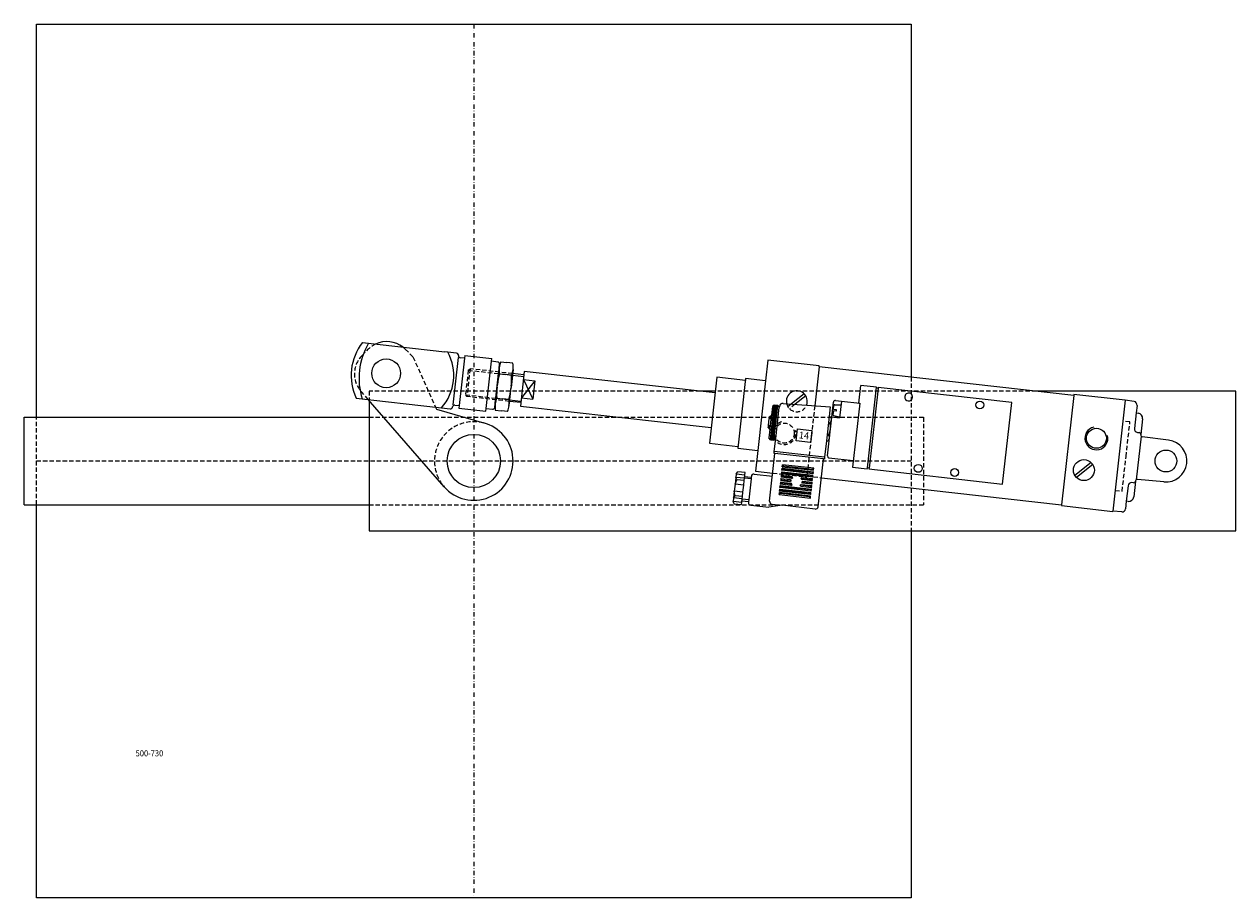
# Model space of a CAD drawing. Extents: x -5061 to -4367, y -4644 to -4144.
import ezdxf

# ---------------------------------------------------------------- set-up
doc = ezdxf.new("R2010")
doc.units = 0
doc.header["$LTSCALE"] = 5
doc.linetypes.add('GESTRICHELT', pattern=[0.75, 0.5, -0.25])
doc.linetypes.add('STRICHPUNKT', pattern=[1, 0.5, -0.25, 0, -0.25])
doc.layers.get('0').update_dxf_attribs({"linetype": 'CONTINUOUS'})
doc.layers.add('BLACK', color=7, linetype='CONTINUOUS')
doc.layers.add('WHITE', color=7, linetype='CONTINUOUS')
doc.styles.add('GOTHICG', font='GOTHICG', dxfattribs={"height": 3.5})
doc.styles.add('TXT', font='TXT', dxfattribs={"height": 3.5})

# ---------------------------------------------------------------- blocks, each defined once
blk = doc.blocks.new('MAK1')
at = {"layer": 'WHITE', "color": 2, "linetype": 'CONTINUOUS'}
for p, q in [((-15.6, 631.41), (-15.4, 631.6)), ((-15.6, 630.35), (-14.34, 631.6)), ((-13.6, 629.84), (-15.35, 631.6)), ((-13.6, 630.9), (-14.29, 631.6)), ((-15.6, 629.28), (-13.6, 631.28)), ((-13.6, 628.78), (-15.6, 630.78)), ((-15.6, 628.22), (-13.6, 630.22)), ((-13.6, 627.72), (-15.6, 629.72)), ((-15.6, 627.16), (-13.6, 629.16)), ((-13.6, 626.66), (-15.6, 628.66)), ((-15.6, 626.1), (-13.6, 628.1)), ((-13.6, 625.6), (-15.6, 627.6)), ((-15.6, 625.04), (-13.6, 627.04)), ((-13.6, 624.54), (-15.6, 626.54)), ((-15.6, 623.98), (-13.6, 625.98)), ((-13.6, 623.48), (-15.6, 625.48)), ((-15.6, 622.92), (-13.6, 624.92)), ((-13.6, 622.42), (-15.6, 624.42)), ((-15.6, 621.86), (-13.6, 623.86)), ((-13.6, 621.35), (-15.6, 623.35)), ((-15.6, 620.8), (-13.6, 622.8)), ((-13.6, 620.29), (-15.6, 622.29)), ((-15.6, 619.74), (-13.6, 621.74)), ((-13.6, 619.23), (-15.6, 621.23)), ((-15.6, 618.68), (-13.6, 620.68)), ((-13.6, 618.17), (-15.6, 620.17)), ((-15.6, 617.62), (-13.6, 619.62)), ((-13.6, 617.11), (-15.6, 619.11)), ((-15.6, 616.56), (-13.6, 618.56)), ((-13.6, 616.05), (-15.6, 618.05)), ((-15.6, 615.5), (-13.6, 617.5)), ((-13.6, 614.99), (-15.6, 616.99)), ((-15.6, 614.44), (-13.6, 616.44)), ((-13.6, 613.93), (-15.6, 615.93)), ((-15.6, 613.37), (-13.6, 615.37)), ((-13.6, 612.87), (-15.6, 614.87)), ((-15.6, 612.31), (-13.6, 614.31)), ((-13.6, 611.81), (-15.6, 613.81)), ((-14.45, 611.6), (-15.6, 612.75)), ((-15.51, 611.6), (-15.6, 611.69)), ((-15.25, 611.6), (-13.6, 613.25)), ((-14.19, 611.6), (-13.6, 612.19))]:
    blk.add_line(p, q, dxfattribs=at)

msp = doc.modelspace()

# ---------------------------------------------------------------- linework, layer by layer
at = {"color": 15, "linetype": 'CONTINUOUS'}
for p, q in [((-5054.28, -4144.34), (-4553.28, -4144.34)), ((-5054.28, -4369.34), (-5054.28, -4144.34)), ((-4553.28, -4144.34), (-4553.28, -4346.29)), ((-4665.52, -4354.34), (-4674.16, -4354.34)), ((-4367.37, -4354.34), (-4481.58, -4354.34)), ((-4367.37, -4434.34), (-4367.37, -4354.34)), ((-4863.78, -4359.69), (-4863.78, -4434.34)), ((-4430.63, -4359.53), (-4437.77, -4423.13)), ((-4423.92, -4362.51), (-4424.4, -4366.8)), ((-5061.28, -4419.34), (-5061.28, -4369.34)), ((-5061.28, -4369.34), (-4863.78, -4369.34)), ((-4424.4, -4366.8), (-4425.41, -4375.75)), ((-4424.4, -4366.8), (-4423.31, -4366.96)), ((-4421.57, -4380.12), (-4424.37, -4405.06)), ((-4405.82, -4382.44), (-4420.92, -4380.48)), ((-4408.5, -4406.29), (-4423.66, -4404.85)), ((-4429.08, -4408.47), (-4430.09, -4417.42)), ((-5061.28, -4419.34), (-4863.78, -4419.34)), ((-5054.28, -4644.34), (-5054.28, -4419.34)), ((-4430.09, -4417.42), (-4430.57, -4421.71)), ((-4428.99, -4417.51), (-4430.09, -4417.42)), ((-4863.78, -4434.34), (-4367.37, -4434.34)), ((-4553.28, -4434.34), (-4553.28, -4644.34)), ((-4553.28, -4644.34), (-5054.28, -4644.34))]:
    msp.add_line(p, q, dxfattribs=at)
at = {"color": 15, "linetype": 'STRICHPUNKT'}
msp.add_line((-4803.78, -4144.34), (-4803.78, -4644.34), dxfattribs=at)
at = {"color": 15, "linetype": 'GESTRICHELT'}
for p, q in [((-4553.28, -4346.29), (-4553.28, -4434.34)), ((-4674.16, -4354.34), (-4863.78, -4354.34)), ((-4863.78, -4354.34), (-4863.78, -4359.69)), ((-4481.58, -4354.34), (-4665.52, -4354.34)), ((-5054.28, -4419.34), (-5054.28, -4369.34)), ((-4863.78, -4369.34), (-4546.28, -4369.34)), ((-4546.28, -4369.34), (-4546.28, -4419.34)), ((-5054.28, -4394.34), (-4553.28, -4394.34)), ((-4863.78, -4419.34), (-4546.28, -4419.34))]:
    msp.add_line(p, q, dxfattribs=at)
msp.add_lwpolyline([(-4838.63, -4334.74), (-4825.71, -4363.48)], dxfattribs=at)
at = {"color": 15, "linetype": 'CONTINUOUS'}
msp.add_lwpolyline([(-4825.71, -4363.48), (-4825.16, -4364.69), (-4798.31, -4372.52)], dxfattribs=at)
for centre, radius in [((-4803.78, -4394.34), 15.25), ((-4407.37, -4394.34), 6.25)]:
    msp.add_circle(centre, radius, dxfattribs=at)
at = {"color": 15, "linetype": 'GESTRICHELT'}
msp.add_arc((-4803.78, -4394.34), 22.5, 75.93119, 221.03968, dxfattribs=at)
at = {"color": 15, "linetype": 'CONTINUOUS'}
msp.add_arc((-4407.37, -4394.34), 12, 264.59, 82.59, dxfattribs=at)
at = {"layer": 'BLACK', "color": 15, "linetype": 'CONTINUOUS'}
for p, q in [((-4635.34, -4336.56), (-4636.68, -4348.49)), ((-4605.93, -4339.87), (-4635.34, -4336.56)), ((-4789.24, -4341.02), (-4790.4, -4351.35)), ((-4788.36, -4337.63), (-4784.88, -4338.02)), ((-4781.4, -4338.41), (-4784.88, -4338.02)), ((-4781.3, -4341.91), (-4782.46, -4352.24)), ((-4774.85, -4343.03), (-4777.08, -4362.91)), ((-4665.63, -4355.3), (-4774.85, -4343.03)), ((-4605.99, -4340.37), (-4608.5, -4362.74)), ((-4605.99, -4340.37), (-4605.93, -4339.87)), ((-4460.1, -4356.76), (-4605.99, -4340.37)), ((-4790.31, -4350.62), (-4790.4, -4351.35)), ((-4789.14, -4344.52), (-4785.65, -4344.91)), ((-4782.17, -4345.3), (-4785.65, -4344.91)), ((-4781.67, -4345.2), (-4775.17, -4345.93)), ((-4775.07, -4345.02), (-4781.56, -4344.29)), ((-4768.75, -4348.48), (-4776.55, -4358.2)), ((-4775.38, -4347.73), (-4768.75, -4348.48)), ((-4775.38, -4347.73), (-4769.93, -4358.95)), ((-4768.75, -4348.48), (-4769.93, -4358.95)), ((-4664.62, -4346.36), (-4668.86, -4384.12)), ((-4648.22, -4348.2), (-4664.62, -4346.36)), ((-4648.11, -4347.21), (-4652.58, -4386.96)), ((-4648.11, -4347.21), (-4648.22, -4348.2)), ((-4636.68, -4348.49), (-4648.11, -4347.21)), ((-4636.68, -4348.49), (-4641.15, -4388.24)), ((-4791.56, -4361.67), (-4790.4, -4351.35)), ((-4790.47, -4352.08), (-4790.4, -4351.35)), ((-4783.62, -4362.57), (-4782.46, -4352.24)), ((-4782.55, -4352.97), (-4782.46, -4352.24)), ((-4782.38, -4351.51), (-4782.46, -4352.24)), ((-4614.59, -4355.86), (-4621.91, -4361.7)), ((-4613.65, -4357.04), (-4619.71, -4361.87)), ((-4460.1, -4356.76), (-4467.14, -4419.36)), ((-4460.05, -4356.26), (-4460.1, -4356.76)), ((-4430.63, -4359.56), (-4460.05, -4356.26)), ((-4790.68, -4358.29), (-4787.2, -4358.68)), ((-4783.72, -4359.07), (-4787.2, -4358.68)), ((-4776.86, -4360.92), (-4783.35, -4360.19)), ((-4783.25, -4359.27), (-4776.76, -4360)), ((-4777.08, -4362.91), (-4667.86, -4375.18)), ((-4776.55, -4358.2), (-4769.93, -4358.95)), ((-4791.46, -4365.17), (-4787.98, -4365.56)), ((-4784.49, -4365.95), (-4787.98, -4365.56)), ((-4668.86, -4384.12), (-4652.47, -4385.96)), ((-4652.47, -4385.96), (-4652.58, -4386.96)), ((-4652.58, -4386.96), (-4641.15, -4388.24)), ((-4641.15, -4388.24), (-4642.49, -4400.16)), ((-4450.16, -4395.27), (-4459.47, -4402.69)), ((-4449.23, -4396.44), (-4458.53, -4403.87)), ((-4642.49, -4400.16), (-4632.55, -4401.28)), ((-4604.67, -4403.91), (-4467.14, -4419.36)), ((-4467.14, -4419.36), (-4467.19, -4419.86)), ((-4467.19, -4419.86), (-4437.78, -4423.16))]:
    msp.add_line(p, q, dxfattribs=at)
at = {"layer": 'BLACK', "color": 15, "linetype": 'GESTRICHELT'}
for p, q in [((-4806.97, -4342.36), (-4808.56, -4356.43)), ((-4805.96, -4341.55), (-4807.74, -4357.45)), ((-4806.97, -4342.36), (-4805.96, -4341.55)), ((-4806.97, -4342.36), (-4781.67, -4345.2)), ((-4781.56, -4344.29), (-4805.96, -4341.55)), ((-4808.56, -4356.43), (-4807.74, -4357.45)), ((-4808.56, -4356.43), (-4783.25, -4359.27)), ((-4783.35, -4360.19), (-4807.74, -4357.45)), ((-4621.91, -4361.7), (-4623.9, -4363.29)), ((-4619.71, -4361.87), (-4622.96, -4364.46)), ((-4608.5, -4362.74), (-4613.02, -4402.97)), ((-4428, -4371.93), (-4431.97, -4371.49)), ((-4430.23, -4391.81), (-4428, -4371.93)), ((-4432.46, -4411.68), (-4430.23, -4391.81)), ((-4632.55, -4401.28), (-4613.07, -4403.47)), ((-4613.07, -4403.47), (-4613.02, -4402.97)), ((-4613.02, -4402.97), (-4604.67, -4403.91)), ((-4436.44, -4411.24), (-4432.46, -4411.68))]:
    msp.add_line(p, q, dxfattribs=at)
msp.add_circle((-4625.95, -4378.37), 5.72, dxfattribs=at)
at = {"layer": 'BLACK', "color": 15, "linetype": 'CONTINUOUS'}
for centre, radius in [((-4447.17, -4381.35), 5.72), ((-4454.35, -4399.57), 6)]:
    msp.add_circle(centre, radius, dxfattribs=at)
for centre, radius, start, end in [((-4776.52, -4342.45), 12.79, 173.59, 189.309), ((-4776.52, -4342.45), 12.8, 157.871, 173.59), ((-4794.02, -4340.48), 12.8, 337.8715, 353.59), ((-4794.02, -4340.48), 12.79, 353.59, 9.3085), ((-4741.72, -4356.82), 48.98, 165.458, 172.731), ((-4831.13, -4346.77), 48.98, 354.44944, 1.72161), ((-4741.72, -4356.82), 48.98, 174.449, 181.722), ((-4831.13, -4346.77), 48.98, 345.45839, 352.73056), ((-4618.78, -4360.16), 6, 338.36869, 192.81131), ((-4778.84, -4363.1), 12.79, 173.59, 189.309), ((-4778.84, -4363.1), 12.8, 157.871, 173.59), ((-4796.34, -4361.14), 12.8, 337.8715, 353.59), ((-4796.34, -4361.14), 12.79, 353.59, 9.3085), ((-4447.17, -4381.35), 6.58, 103.59, 13.59)]:
    msp.add_arc(centre, radius, start, end, dxfattribs=at)
at = {"layer": 'BLACK', "color": 15, "linetype": 'GESTRICHELT'}
for centre, radius, start, end in [((-4618.78, -4360.16), 6, 192.81131, 338.36869), ((-4625.95, -4378.37), 6.58, 103.59, 13.59)]:
    msp.add_arc(centre, radius, start, end, dxfattribs=at)
at = {"layer": 'WHITE', "color": 15, "linetype": 'CONTINUOUS'}
for p, q in [((-4867.5, -4326.58), (-4820.41, -4331.87)), ((-4818.68, -4332.07), (-4820.41, -4331.87)), ((-4813.65, -4332.63), (-4818.68, -4332.07)), ((-4812.73, -4335.15), (-4815.77, -4362.18)), ((-4809.1, -4335.56), (-4812.14, -4362.59)), ((-4809.1, -4335.56), (-4811.54, -4335.29)), ((-4808.92, -4333.97), (-4809.1, -4335.56)), ((-4808.92, -4333.97), (-4793.5, -4335.7)), ((-4793.68, -4337.29), (-4793.5, -4335.7)), ((-4796.71, -4364.32), (-4793.68, -4337.29)), ((-4790.07, -4337.7), (-4793.68, -4337.29)), ((-4789.59, -4344.19), (-4789.5, -4343.4)), ((-4789.5, -4343.4), (-4789.01, -4339.02)), ((-4791.2, -4358.5), (-4789.59, -4344.19)), ((-4583.27, -4361.23), (-4582.13, -4351.1)), ((-4573.19, -4352.1), (-4582.13, -4351.1)), ((-4578.38, -4398.31), (-4573.19, -4352.1)), ((-4572.25, -4352.71), (-4577.39, -4398.42)), ((-4572.25, -4352.71), (-4573.25, -4352.6)), ((-4572.2, -4352.21), (-4572.25, -4352.71)), ((-4495.68, -4360.81), (-4572.2, -4352.21)), ((-4871.07, -4358.38), (-4823.98, -4363.67)), ((-4820.75, -4409.12), (-4864.24, -4359.15)), ((-4839.48, -4361.93), (-4839.49, -4362.17)), ((-4823.98, -4363.67), (-4822.26, -4363.87)), ((-4822.26, -4363.87), (-4817.23, -4364.43)), ((-4814.57, -4362.32), (-4812.14, -4362.59)), ((-4812.14, -4362.59), (-4812.31, -4364.18)), ((-4812.31, -4364.18), (-4796.89, -4365.91)), ((-4796.89, -4365.91), (-4796.71, -4364.32)), ((-4796.71, -4364.32), (-4793.11, -4364.73)), ((-4791.78, -4363.67), (-4791.29, -4359.3)), ((-4791.29, -4359.3), (-4791.2, -4358.5)), ((-4630.84, -4381.55), (-4628.83, -4363.66)), ((-4626.63, -4361.34), (-4599.62, -4363.42)), ((-4601.25, -4391.41), (-4597.79, -4360.61)), ((-4599.62, -4363.42), (-4600.23, -4368.89)), ((-4597.73, -4364.64), (-4597.5, -4362.59)), ((-4597.73, -4364.64), (-4596.15, -4364.82)), ((-4597.01, -4362.15), (-4593.43, -4362.1)), ((-4596.69, -4359.73), (-4593.21, -4360.12)), ((-4593.21, -4360.12), (-4594.27, -4369.56)), ((-4593.21, -4360.12), (-4582.78, -4361.29)), ((-4582.78, -4361.29), (-4586.88, -4397.86)), ((-4583.27, -4361.23), (-4582.78, -4361.29)), ((-4583.27, -4361.23), (-4582.78, -4361.29)), ((-4500.92, -4407.52), (-4495.68, -4360.81)), ((-4425.61, -4360.31), (-4430.63, -4359.56)), ((-4600.23, -4368.89), (-4600.62, -4372.36)), ((-4600.23, -4368.89), (-4599.48, -4368.97)), ((-4599.52, -4376.01), (-4598.94, -4370.79)), ((-4598.74, -4369.05), (-4594.27, -4369.56)), ((-4597.84, -4365.63), (-4598.07, -4367.68)), ((-4596.26, -4365.81), (-4597.84, -4365.63)), ((-4597.69, -4368.22), (-4594.21, -4369.06)), ((-4596.21, -4365.31), (-4596.26, -4365.81)), ((-4596.15, -4364.82), (-4596.21, -4365.31)), ((-4420.76, -4370.26), (-4421.77, -4379.19)), ((-4600.62, -4372.36), (-4601.41, -4379.32)), ((-4600.62, -4372.36), (-4599.87, -4372.45)), ((-4600.11, -4381.23), (-4599.52, -4376.01)), ((-4423.68, -4377.95), (-4422.63, -4378.09)), ((-4631.68, -4389), (-4630.84, -4381.55)), ((-4601.8, -4382.8), (-4602.86, -4392.24)), ((-4601.41, -4379.32), (-4601.8, -4382.8)), ((-4601.8, -4382.8), (-4601.04, -4382.88)), ((-4601.41, -4379.32), (-4600.65, -4379.41)), ((-4421.77, -4379.19), (-4421.79, -4379.38)), ((-4634.36, -4417.38), (-4631.29, -4390.05)), ((-4631.79, -4390), (-4631.68, -4389)), ((-4631.29, -4390.05), (-4631.79, -4390)), ((-4602.86, -4392.24), (-4631.68, -4389)), ((-4603.47, -4393.18), (-4631.29, -4390.05)), ((-4602.86, -4392.24), (-4602.97, -4393.23)), ((-4606.54, -4420.51), (-4603.47, -4393.18)), ((-4602.97, -4393.23), (-4603.47, -4393.18)), ((-4600.37, -4392.52), (-4586.46, -4394.08)), ((-4586.88, -4397.86), (-4578.44, -4398.81)), ((-4578.44, -4398.81), (-4578.38, -4398.31)), ((-4577.39, -4398.42), (-4578.38, -4398.31)), ((-4577.39, -4398.42), (-4577.44, -4398.92)), ((-4577.44, -4398.92), (-4500.92, -4407.52)), ((-4653.74, -4403.7), (-4654.18, -4407.61)), ((-4654.18, -4407.61), (-4653.14, -4405.09)), ((-4653.52, -4401.71), (-4653.74, -4403.7)), ((-4653.14, -4405.09), (-4653.74, -4403.7)), ((-4648.78, -4404.26), (-4653.74, -4403.7)), ((-4653.52, -4401.71), (-4652.62, -4400.5)), ((-4653.52, -4401.71), (-4648.55, -4402.27)), ((-4648.92, -4405.56), (-4653.14, -4405.09)), ((-4648.41, -4400.97), (-4652.62, -4400.5)), ((-4649.21, -4408.16), (-4648.92, -4405.56)), ((-4648.92, -4405.56), (-4648.78, -4404.26)), ((-4648.78, -4404.26), (-4648.55, -4402.27)), ((-4648.66, -4403.2), (-4644.89, -4403.62)), ((-4648.55, -4402.27), (-4648.41, -4400.97)), ((-4645, -4404.61), (-4646.34, -4416.54)), ((-4644.89, -4403.62), (-4645, -4404.61)), ((-4644.83, -4403.12), (-4644.89, -4403.62)), ((-4643.18, -4401.8), (-4632.74, -4402.97)), ((-4424.77, -4405.92), (-4425.77, -4414.85)), ((-4424.75, -4405.74), (-4424.77, -4405.92)), ((-4654.63, -4411.58), (-4655.07, -4415.48)), ((-4654.18, -4407.61), (-4654.63, -4411.58)), ((-4654.17, -4414.27), (-4654.63, -4411.58)), ((-4649.66, -4412.14), (-4654.63, -4411.58)), ((-4649.21, -4408.16), (-4654.18, -4407.61)), ((-4649.95, -4414.74), (-4649.66, -4412.14)), ((-4649.66, -4412.14), (-4649.21, -4408.16)), ((-4425.86, -4406.8), (-4426.91, -4406.7)), ((-4655.07, -4415.48), (-4655.29, -4417.47)), ((-4654.69, -4418.86), (-4655.29, -4417.47)), ((-4650.32, -4418.03), (-4655.29, -4417.47)), ((-4655.07, -4415.48), (-4654.17, -4414.27)), ((-4650.1, -4416.04), (-4655.07, -4415.48)), ((-4654.69, -4418.86), (-4650.47, -4419.33)), ((-4649.95, -4414.74), (-4654.17, -4414.27)), ((-4650.47, -4419.33), (-4650.32, -4418.03)), ((-4650.32, -4418.03), (-4650.1, -4416.04)), ((-4650.22, -4417.11), (-4646.45, -4417.53)), ((-4650.1, -4416.04), (-4649.95, -4414.74)), ((-4646.45, -4417.53), (-4646.51, -4418.03)), ((-4646.34, -4416.54), (-4646.45, -4417.53)), ((-4645.19, -4419.69), (-4634.75, -4420.86)), ((-4627.11, -4419.7), (-4634.75, -4420.86)), ((-4633.04, -4419.04), (-4627.11, -4419.7)), ((-4608.19, -4421.83), (-4627.11, -4419.7)), ((-4432.71, -4423.48), (-4437.77, -4423.09))]:
    msp.add_line(p, q, dxfattribs=at)
at = {"layer": 'WHITE', "color": 15, "linetype": 'GESTRICHELT'}
for p, q in [((-4867.77, -4333.89), (-4864.24, -4330.35)), ((-4843.02, -4330.35), (-4838.63, -4334.74)), ((-4864.24, -4359.15), (-4867.77, -4355.1))]:
    msp.add_line(p, q, dxfattribs=at)
at = {"layer": 'WHITE', "color": 7, "linetype": 'CONTINUOUS'}
for p, q in [((-4633.93, -4382.21), (-4631.7, -4362.33)), ((-4632.8, -4363.22), (-4633.36, -4368.18)), ((-4631.7, -4362.33), (-4632.8, -4363.22)), ((-4631.94, -4382.43), (-4629.71, -4362.56)), ((-4629.71, -4362.56), (-4631.7, -4362.33)), ((-4629.71, -4362.56), (-4628.83, -4363.66)), ((-4628.77, -4363.11), (-4628.83, -4363.66)), ((-4635.03, -4374.03), (-4634.58, -4370.06)), ((-4634.58, -4370.06), (-4634.52, -4369.56)), ((-4634.52, -4369.56), (-4634.47, -4369.07)), ((-4634.47, -4369.07), (-4633.36, -4368.18)), ((-4633.47, -4369.18), (-4634.14, -4375.14)), ((-4633.36, -4368.18), (-4633.47, -4369.18)), ((-4635.14, -4375.03), (-4635.08, -4374.53)), ((-4634.26, -4376.13), (-4635.14, -4375.03)), ((-4635.08, -4374.53), (-4635.03, -4374.03)), ((-4634.26, -4376.13), (-4634.81, -4381.1)), ((-4634.14, -4375.14), (-4634.26, -4376.13)), ((-4619.24, -4382.76), (-4618.47, -4375.94)), ((-4618.47, -4375.94), (-4610.2, -4376.87)), ((-4610.2, -4376.87), (-4610.97, -4383.69)), ((-4633.93, -4382.21), (-4634.81, -4381.1)), ((-4633.93, -4382.21), (-4631.94, -4382.43)), ((-4630.84, -4381.55), (-4631.94, -4382.43)), ((-4610.97, -4383.69), (-4619.24, -4382.76))]:
    msp.add_line(p, q, dxfattribs=at)
at = {"layer": 'WHITE', "color": 1, "linetype": 'CONTINUOUS'}
for p, q in [((-4632.11, -4370.34), (-4634.58, -4370.06)), ((-4632.05, -4369.84), (-4634.52, -4369.56)), ((-4632.61, -4374.81), (-4635.08, -4374.53)), ((-4632.55, -4374.31), (-4635.03, -4374.03)), ((-4627.34, -4399.65), (-4627.2, -4398.46)), ((-4627.34, -4399.65), (-4626.67, -4399.12)), ((-4626.67, -4399.12), (-4627.2, -4398.46)), ((-4627.2, -4398.46), (-4609.32, -4400.47)), ((-4627.11, -4397.67), (-4626.98, -4396.47)), ((-4626.45, -4397.14), (-4627.11, -4397.67)), ((-4627.11, -4397.67), (-4609.23, -4399.68)), ((-4609.09, -4398.48), (-4626.98, -4396.47)), ((-4626.98, -4396.47), (-4626.45, -4397.14)), ((-4609.98, -4401), (-4626.67, -4399.12)), ((-4626.45, -4397.14), (-4609.76, -4399.01)), ((-4609.76, -4399.01), (-4609.09, -4398.48)), ((-4609.23, -4399.68), (-4609.76, -4399.01)), ((-4609.23, -4399.68), (-4609.09, -4398.48)), ((-4627.94, -4405.02), (-4628.01, -4405.62)), ((-4628.01, -4405.62), (-4627.34, -4405.09)), ((-4622.69, -4406.21), (-4628.01, -4405.62)), ((-4627.87, -4404.42), (-4627.94, -4405.02)), ((-4627.34, -4405.09), (-4627.87, -4404.42)), ((-4627.87, -4404.42), (-4622.56, -4405.02)), ((-4627.65, -4402.44), (-4627.78, -4403.63)), ((-4627.78, -4403.63), (-4627.12, -4403.1)), ((-4621.73, -4404.31), (-4627.78, -4403.63)), ((-4627.12, -4403.1), (-4627.65, -4402.44)), ((-4627.65, -4402.44), (-4621.6, -4403.12)), ((-4627.56, -4401.64), (-4627.43, -4400.45)), ((-4627.56, -4401.64), (-4626.9, -4401.11)), ((-4609.67, -4403.65), (-4627.56, -4401.64)), ((-4626.9, -4401.11), (-4627.43, -4400.45)), ((-4627.43, -4400.45), (-4609.54, -4402.46)), ((-4609.45, -4401.66), (-4627.34, -4399.65)), ((-4627.34, -4405.09), (-4622.03, -4405.68)), ((-4627.12, -4403.1), (-4621.07, -4403.78)), ((-4626.9, -4401.11), (-4610.2, -4402.99)), ((-4622.03, -4405.68), (-4622.69, -4406.21)), ((-4622.56, -4405.02), (-4622.03, -4405.68)), ((-4621.73, -4404.31), (-4621.07, -4403.78)), ((-4621.07, -4403.78), (-4621.6, -4403.12)), ((-4616.48, -4404.29), (-4615.82, -4403.76)), ((-4615.95, -4404.96), (-4616.48, -4404.29)), ((-4616.48, -4404.29), (-4610.43, -4404.97)), ((-4615.96, -4406.37), (-4615.3, -4405.84)), ((-4609.9, -4405.64), (-4615.95, -4404.96)), ((-4615.82, -4403.76), (-4609.76, -4404.45)), ((-4615.3, -4405.84), (-4609.99, -4406.43)), ((-4609.76, -4404.45), (-4610.43, -4404.97)), ((-4610.43, -4404.97), (-4609.9, -4405.64)), ((-4609.54, -4402.46), (-4610.2, -4402.99)), ((-4610.2, -4402.99), (-4609.67, -4403.65)), ((-4609.32, -4400.47), (-4609.98, -4401)), ((-4609.98, -4401), (-4609.45, -4401.66)), ((-4609.9, -4405.64), (-4609.76, -4404.45)), ((-4609.67, -4403.65), (-4609.54, -4402.46)), ((-4609.45, -4401.66), (-4609.32, -4400.47)), ((-4628.9, -4413.57), (-4628.77, -4412.37)), ((-4628.24, -4413.04), (-4628.9, -4413.57)), ((-4628.77, -4412.37), (-4628.24, -4413.04)), ((-4610.88, -4414.38), (-4628.77, -4412.37)), ((-4628.68, -4411.58), (-4628.54, -4410.39)), ((-4628.68, -4411.58), (-4628.01, -4411.05)), ((-4610.79, -4413.59), (-4628.68, -4411.58)), ((-4628.01, -4411.05), (-4628.54, -4410.39)), ((-4628.54, -4410.39), (-4610.66, -4412.4)), ((-4628.45, -4409.59), (-4628.32, -4408.4)), ((-4628.45, -4409.59), (-4627.79, -4409.06)), ((-4610.57, -4411.6), (-4628.45, -4409.59)), ((-4627.79, -4409.06), (-4628.32, -4408.4)), ((-4628.32, -4408.4), (-4610.43, -4410.41)), ((-4611.54, -4414.91), (-4628.24, -4413.04)), ((-4628.1, -4406.41), (-4628.23, -4407.6)), ((-4628.23, -4407.6), (-4627.57, -4407.07)), ((-4622.18, -4408.28), (-4628.23, -4407.6)), ((-4628.1, -4406.41), (-4622.04, -4407.09)), ((-4627.57, -4407.07), (-4628.1, -4406.41)), ((-4628.01, -4411.05), (-4611.32, -4412.92)), ((-4611.1, -4410.94), (-4627.79, -4409.06)), ((-4621.51, -4407.75), (-4627.57, -4407.07)), ((-4622.18, -4408.28), (-4621.51, -4407.75)), ((-4621.51, -4407.75), (-4622.04, -4407.09)), ((-4616.93, -4408.27), (-4616.26, -4407.74)), ((-4616.4, -4408.93), (-4616.93, -4408.27)), ((-4610.87, -4408.95), (-4616.93, -4408.27)), ((-4610.34, -4409.61), (-4616.4, -4408.93)), ((-4616.26, -4407.74), (-4610.21, -4408.42)), ((-4615.43, -4407.03), (-4615.96, -4406.37)), ((-4615.96, -4406.37), (-4610.65, -4406.96)), ((-4610.12, -4407.63), (-4615.43, -4407.03)), ((-4610.66, -4412.4), (-4611.32, -4412.92)), ((-4611.32, -4412.92), (-4610.79, -4413.59)), ((-4610.43, -4410.41), (-4611.1, -4410.94)), ((-4611.1, -4410.94), (-4610.57, -4411.6)), ((-4610.21, -4408.42), (-4610.87, -4408.95)), ((-4610.87, -4408.95), (-4610.34, -4409.61)), ((-4610.79, -4413.59), (-4610.66, -4412.4)), ((-4609.99, -4406.43), (-4610.65, -4406.96)), ((-4610.65, -4406.96), (-4610.12, -4407.63)), ((-4610.57, -4411.6), (-4610.43, -4410.41)), ((-4610.34, -4409.61), (-4610.21, -4408.42)), ((-4610.12, -4407.63), (-4610.05, -4407.03)), ((-4610.05, -4407.03), (-4609.99, -4406.43)), ((-4628.9, -4413.57), (-4611.01, -4415.58)), ((-4611.54, -4414.91), (-4610.88, -4414.38)), ((-4611.01, -4415.58), (-4611.54, -4414.91)), ((-4611.01, -4415.58), (-4610.88, -4414.38))]:
    msp.add_line(p, q, dxfattribs=at)
at = {"layer": 'WHITE', "color": 2, "linetype": 'CONTINUOUS'}
for p, q in [((-4633.47, -4369.18), (-4634.47, -4369.07)), ((-4634.14, -4375.14), (-4635.14, -4375.03)), ((-4645, -4404.61), (-4648.77, -4404.19)), ((-4646.34, -4416.54), (-4650.11, -4416.11))]:
    msp.add_line(p, q, dxfattribs=at)
at = {"layer": 'WHITE', "color": 15, "linetype": 'CONTINUOUS'}
for centre, radius in [((-4853.98, -4344.14), 8.25), ((-4513.96, -4362.28), 2.25), ((-4549.23, -4398.57), 2.25), ((-4528.36, -4400.91), 2.25)]:
    msp.add_circle(centre, radius, dxfattribs=at)
for centre, radius, start, end in [((-4844.04, -4345.32), 30.02, 141.38577, 205.79423), ((-4829.98, -4346.9), 39.55, 149.72507, 197.45493), ((-4853.63, -4340.96), 15, 51.6853, 115.4947), ((-4843.09, -4345.43), 27.82, 318.48369, 28.69631), ((-4813.79, -4333.83), 1.2, 353.59, 83.59), ((-4811.4, -4334.09), 1.2, 173.59, 263.59), ((-4790.21, -4338.89), 1.2, 353.59, 83.59), ((-4554.7, -4357.7), 2.25, 173.59, 353.59), ((-4554.7, -4357.7), 2.25, 353.59, 173.59), ((-4817.09, -4363.24), 1.2, 263.59, 353.59), ((-4814.71, -4363.51), 1.2, 83.59, 173.59), ((-4792.97, -4363.54), 1.2, 263.59, 353.59), ((-4626.78, -4363.33), 2, 85.59, 173.59), ((-4596.8, -4360.72), 1, 83.59, 173.59), ((-4597, -4362.65), 0.5, 90.73982, 173.59), ((-4425.91, -4362.28), 2, 353.59, 81.59), ((-4601.35, -4370.52), 2.43, 307.52452, 353.59), ((-4601.35, -4370.52), 2.43, 353.59, 39.65548), ((-4597.57, -4367.74), 0.5, 173.59, 256.44018), ((-4423.75, -4369.93), 3, 353.59, 81.59), ((-4803.78, -4394.34), 22.5, 221.03968, 75.93119), ((-4608.07, -4375.05), 8.6, 329.58801, 353.59), ((-4608.07, -4375.05), 8.6, 353.59, 17.59199), ((-4423.42, -4375.97), 2, 173.59, 262.59), ((-4422.76, -4379.08), 1, 353.59, 82.59), ((-4602.53, -4380.96), 2.43, 307.52452, 353.59), ((-4602.53, -4380.96), 2.43, 353.59, 39.65548), ((-4420.79, -4379.49), 1, 173.59, 219.163), ((-4420.79, -4379.49), 1, 219.163, 262.59), ((-4600.26, -4391.53), 1, 173.59, 263.59), ((-4643.34, -4403.29), 1.5, 83.59, 173.59), ((-4425.76, -4405.81), 1, 264.59, 353.59), ((-4423.76, -4405.85), 1, 128.017, 173.59), ((-4423.76, -4405.85), 1, 84.59, 128.017), ((-4427.1, -4408.7), 2, 84.59, 173.59), ((-4645.02, -4418.2), 1.5, 173.59, 263.59), ((-4632.87, -4417.55), 1.5, 173.59, 263.59), ((-4428.76, -4414.52), 3, 265.59, 353.59), ((-4608.03, -4420.34), 1.5, 263.59, 353.59), ((-4432.56, -4421.49), 2, 265.59, 353.59)]:
    msp.add_arc(centre, radius, start, end, dxfattribs=at)
at = {"layer": 'WHITE', "color": 15, "linetype": 'GESTRICHELT'}
for centre, start, end in [((-4853.63, -4340.96), 115.4947, 135), ((-4853.63, -4340.96), 45, 51.6853), ((-4857.17, -4344.49), 135, 225)]:
    msp.add_arc(centre, 15, start, end, dxfattribs=at)

# ---------------------------------------------------------------- block references
at = {"color": 7, "linetype": 'CONTINUOUS', "rotation": 353.589999999999}
msp.add_blockref('MAK1', (-4686.71, -4991.72), dxfattribs=at)

# ---------------------------------------------------------------- texts
at = {"color": 15, "linetype": 'CONTINUOUS', "style": 'GOTHICG', "width": 0.9}
msp.add_text('500-730', height=3.5, dxfattribs=at).set_placement((-4997.46, -4563.41))
at = {"layer": 'WHITE', "color": 7, "linetype": 'CONTINUOUS', "style": 'TXT', "width": 0.955}
msp.add_text('14', height=4, rotation=-6.41, dxfattribs=at).set_placement((-4617.74, -4381.34))

doc.saveas('drawing.dxf')
